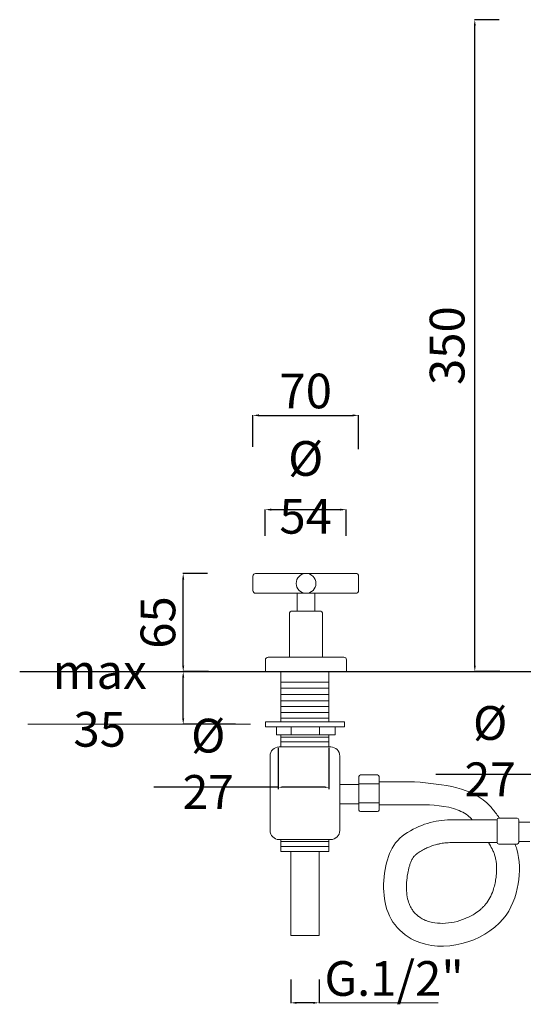
# Model space of a CAD drawing. Units: millimetres. Extents: x 5605 to 7016, y 1738 to 2628.
# Drawn here: x 6088 to 6422, y 1822 to 2474 of the extents above; entities that cross this region are included whole.
import ezdxf

# ---------------------------------------------------------------- set-up
doc = ezdxf.new("R2010")
doc.units = ezdxf.units.MM
doc.header["$MEASUREMENT"] = 0
doc.layers.get('Defpoints').update_dxf_attribs({"lineweight": 15})
for name, color, linetype, lineweight in [('idraulica', 63, 'Continuous', 13), ('Livello 1', 7, 'Continuous', 15), ('piano', 3, 'Continuous', 30), ('QUOTE', 6, 'Continuous', 13)]:
    doc.layers.add(name, color=color, linetype=linetype, lineweight=lineweight)
doc.styles.get("Standard").update_dxf_attribs({"font": 'ARIALUNI.TTF'})
doc.dimstyles.new('ISO-25', dxfattribs={"dimtxt": 2.5, "dimasz": 2.5, "dimexe": 1.25, "dimexo": 0.625, "dimgap": 3.5, "dimtad": 1, "dimtxsty": 'Standard', "dimcen": 2.5, "dimadec": 0, "dimazin": 0, "dimtfac": 1, "dimtmove": 0, "dimatfit": 3, "dimfxl": 1, "dimarcsym": 0})
doc.dimstyles.get("Standard").update_dxf_attribs({"dimtxt": 0.18, "dimasz": 0.18, "dimexe": 0.18, "dimexo": 0.0625, "dimgap": 0.09, "dimtad": 0, "dimtih": 1, "dimtoh": 1, "dimdec": 4, "dimzin": 0, "dimdsep": 46, "dimtxsty": 'Standard', "dimcen": 0.09, "dimadec": 0, "dimazin": 0, "dimtfac": 1, "dimtdec": 4, "dimtofl": 0, "dimtmove": 0, "dimatfit": 3, "dimfxl": 1, "dimtolj": 1, "dimtzin": 0, "dimarcsym": 0})

# ---------------------------------------------------------------- blocks, each defined once
blk = doc.blocks.new('*D12')
at = {"layer": 'Defpoints', "color": 0, "transparency": 16777216}
for p in [(6196.55, 2107.19), (6222.65, 2107.19), (6222.94, 2042.13)]:
    blk.add_point(p, dxfattribs=at)
at = {"layer": 'QUOTE', "color": 0, "lineweight": -2, "transparency": 16777216}
for p, q in [((6212.65, 2107.19), (6196.37, 2107.19)), ((6196.55, 2046.13), (6196.55, 2103.19)), ((6212.94, 2042.13), (6196.37, 2042.13))]:
    blk.add_line(p, q, dxfattribs=at)
at = {"layer": 'QUOTE', "color": 0, "transparency": 16777216}
for points in [[(6195.88, 2103.19), (6197.22, 2103.19), (6196.55, 2107.19)], [(6195.88, 2046.13), (6197.22, 2046.13), (6196.55, 2042.13)]]:
    blk.add_solid(points, dxfattribs=at)
at = {"layer": 'QUOTE', "color": 0, "transparency": 16777216, "insert": (6179.8, 2074.66), "char_height": 15, "attachment_point": 5, "rotation": 90}
blk.add_mtext('\\A1;{\\H1.5333x;65}', dxfattribs=at)
blk = doc.blocks.new('*D13')
at = {"layer": 'Defpoints', "color": 0, "transparency": 16777216}
for p in [(6312.76, 2212.03), (6242.76, 2181.05), (6312.76, 2179.52)]:
    blk.add_point(p, dxfattribs=at)
at = {"layer": 'QUOTE', "color": 0, "lineweight": -2, "transparency": 16777216}
for p, q in [((6242.76, 2191.05), (6242.76, 2212.21)), ((6246.76, 2212.03), (6308.76, 2212.03)), ((6312.76, 2189.52), (6312.76, 2212.21))]:
    blk.add_line(p, q, dxfattribs=at)
at = {"layer": 'QUOTE', "color": 0, "transparency": 16777216}
for points in [[(6246.76, 2212.69), (6246.76, 2211.36), (6242.76, 2212.03)], [(6308.76, 2212.69), (6308.76, 2211.36), (6312.76, 2212.03)]]:
    blk.add_solid(points, dxfattribs=at)
at = {"layer": 'QUOTE', "color": 0, "transparency": 16777216, "insert": (6277.71, 2228.19), "char_height": 15, "attachment_point": 5}
blk.add_mtext('\\A1;{\\H1.5333x;70}', dxfattribs=at)
blk = doc.blocks.new('*D21')
at = {"layer": 'Defpoints', "color": 0, "transparency": 16777216}
for p in [(6304.58, 2149.52), (6250.84, 2122.19), (6304.58, 2122.19)]:
    blk.add_point(p, dxfattribs=at)
at = {"layer": 'QUOTE', "color": 0, "lineweight": -2, "transparency": 16777216}
for p, q in [((6250.84, 2132.19), (6250.84, 2149.7)), ((6254.84, 2149.52), (6300.58, 2149.52)), ((6304.58, 2132.19), (6304.58, 2149.7))]:
    blk.add_line(p, q, dxfattribs=at)
at = {"layer": 'QUOTE', "color": 0, "transparency": 16777216}
for points in [[(6254.84, 2150.19), (6254.84, 2148.85), (6250.84, 2149.52)], [(6300.58, 2150.19), (6300.58, 2148.85), (6304.58, 2149.52)]]:
    blk.add_solid(points, dxfattribs=at)
at = {"layer": 'QUOTE', "color": 0, "transparency": 16777216, "insert": (6277.71, 2164.27), "char_height": 15, "attachment_point": 5}
blk.add_mtext('\\A1;{\\H1.5333x;Ø 54}', dxfattribs=at)
blk = doc.blocks.new('*D14')
at = {"layer": 'Defpoints', "color": 0, "transparency": 16777216}
for p in [(6267.8, 1847.98), (6286.63, 1847.98), (6267.8, 1822.49)]:
    blk.add_point(p, dxfattribs=at)
at = {"layer": 'QUOTE', "color": 0, "lineweight": -2, "transparency": 16777216}
for p, q in [((6267.8, 1837.98), (6267.8, 1822.31)), ((6286.63, 1837.98), (6286.63, 1822.31)), ((6282.63, 1822.49), (6271.8, 1822.49))]:
    blk.add_line(p, q, dxfattribs=at)
at = {"layer": 'QUOTE', "color": 0, "transparency": 16777216}
for points in [[(6271.8, 1823.15), (6271.8, 1821.82), (6267.8, 1822.49)], [(6282.63, 1823.15), (6282.63, 1821.82), (6286.63, 1822.49)]]:
    blk.add_solid(points, dxfattribs=at)
at = {"layer": 'QUOTE', "color": 0, "transparency": 16777216, "insert": (6336.32, 1838.63), "char_height": 15, "attachment_point": 5}
blk.add_mtext('\\A1;{\\H1.5333x;G.1/2"}', dxfattribs=at)
blk = doc.blocks.new('*D16')
at = {"layer": 'Defpoints', "color": 0, "transparency": 16777216}
for p in [(6196.55, 2042.13), (6223.22, 2042.13), (6241.1, 2007.18)]:
    blk.add_point(p, dxfattribs=at)
at = {"layer": 'QUOTE', "color": 0, "lineweight": -2, "transparency": 16777216}
for p, q in [((6213.22, 2042.13), (6196.37, 2042.13)), ((6196.55, 2011.18), (6196.55, 2038.13)), ((6231.1, 2007.18), (6196.37, 2007.18))]:
    blk.add_line(p, q, dxfattribs=at)
at = {"layer": 'QUOTE', "color": 0, "transparency": 16777216}
for points in [[(6195.88, 2038.13), (6197.22, 2038.13), (6196.55, 2042.13)], [(6195.88, 2011.18), (6197.22, 2011.18), (6196.55, 2007.18)]]:
    blk.add_solid(points, dxfattribs=at)
at = {"layer": 'QUOTE', "color": 0, "transparency": 16777216, "insert": (6141.2, 2023.02), "char_height": 20, "attachment_point": 5}
blk.add_mtext('\\A1;{\\H1.15x;max 35}', dxfattribs=at)
blk = doc.blocks.new('*D18')
at = {"layer": 'Defpoints', "color": 0, "transparency": 16777216}
for p in [(6389.78, 2474.39), (6415.88, 2474.39), (6416.31, 2042.13)]:
    blk.add_point(p, dxfattribs=at)
at = {"layer": 'QUOTE', "color": 0, "lineweight": -2, "transparency": 16777216}
for p, q in [((6405.88, 2474.39), (6389.6, 2474.39)), ((6389.78, 2046.13), (6389.78, 2470.39)), ((6406.31, 2042.13), (6389.6, 2042.13))]:
    blk.add_line(p, q, dxfattribs=at)
at = {"layer": 'QUOTE', "color": 0, "transparency": 16777216}
for points in [[(6389.12, 2470.39), (6390.45, 2470.39), (6389.78, 2474.39)], [(6389.12, 2046.13), (6390.45, 2046.13), (6389.78, 2042.13)]]:
    blk.add_solid(points, dxfattribs=at)
at = {"layer": 'QUOTE', "color": 0, "transparency": 16777216, "insert": (6371.42, 2258.26), "char_height": 15, "attachment_point": 5, "rotation": 90}
blk.add_mtext('\\A1;{\\H1.5333x;350}', dxfattribs=at)
blk = doc.blocks.new('*D28')
at = {"layer": 'Defpoints', "color": 0, "transparency": 16777216}
for p in [(6259.5, 1992.11), (6293.12, 1992.14), (6293.12, 1965.43)]:
    blk.add_point(p, dxfattribs=at)
at = {"layer": 'QUOTE', "color": 0, "lineweight": -2, "transparency": 16777216}
for p, q in [((6259.5, 1991.49), (6259.5, 1964.18)), ((6293.12, 1991.52), (6293.12, 1964.18)), ((6259.5, 1965.43), (6177.05, 1965.43)), ((6290.62, 1965.43), (6262, 1965.43))]:
    blk.add_line(p, q, dxfattribs=at)
at = {"layer": 'QUOTE', "color": 0, "transparency": 16777216}
for points in [[(6262, 1965.85), (6262, 1965.01), (6259.5, 1965.43)], [(6290.62, 1965.85), (6290.62, 1965.01), (6293.12, 1965.43)]]:
    blk.add_solid(points, dxfattribs=at)
at = {"layer": 'QUOTE', "color": 0, "transparency": 16777216, "insert": (6213.12, 1980.99), "char_height": 3.5, "attachment_point": 5}
blk.add_mtext('{\\H6.4x;Ø 27}', dxfattribs=at)
blk = doc.blocks.new('*D29')
at = {"layer": 'Defpoints', "color": 0, "transparency": 16777216}
for p in [(6443.02, 2000.49), (6472.89, 2000.52), (6472.89, 1973.81)]:
    blk.add_point(p, dxfattribs=at)
at = {"layer": 'QUOTE', "color": 0, "lineweight": -2, "transparency": 16777216}
for p, q in [((6443.02, 1999.87), (6443.02, 1972.56)), ((6472.89, 1999.9), (6472.89, 1972.56)), ((6443.02, 1973.81), (6363.87, 1973.81)), ((6470.39, 1973.81), (6445.52, 1973.81))]:
    blk.add_line(p, q, dxfattribs=at)
at = {"layer": 'QUOTE', "color": 0, "transparency": 16777216}
for points in [[(6445.52, 1974.22), (6445.52, 1973.39), (6443.02, 1973.81)], [(6470.39, 1974.22), (6470.39, 1973.39), (6472.89, 1973.81)]]:
    blk.add_solid(points, dxfattribs=at)
at = {"layer": 'QUOTE', "color": 0, "transparency": 16777216, "insert": (6399.94, 1989.37), "char_height": 3.5, "attachment_point": 5}
blk.add_mtext('{\\H6.4x;Ø 27}', dxfattribs=at)

msp = doc.modelspace()

# ---------------------------------------------------------------- linework, layer by layer
at = {"layer": 'idraulica'}
for p, q in [((6261.307, 2042.131), (6261.307, 2008.812)), ((6293.124, 2042.131), (6293.124, 2008.812)), ((6293.124, 2035.09), (6261.307, 2035.09)), ((6293.124, 2031.139), (6261.307, 2031.139)), ((6293.124, 2026.891), (6261.307, 2026.891)), ((6293.124, 2022.743), (6261.307, 2022.743)), ((6293.124, 2018.974), (6261.307, 2018.974)), ((6293.124, 2015.023), (6261.307, 2015.023)), ((6293.124, 2011.171), (6261.307, 2011.171)), ((6261.307, 2008.812), (6251.042, 2008.812)), ((6251.042, 2008.812), (6251.042, 2005.556)), ((6303.389, 2005.556), (6251.042, 2005.556)), ((6258.302, 2000.136), (6258.302, 2005.556)), ((6293.124, 2008.812), (6261.307, 2008.812)), ((6268.121, 2005.556), (6268.121, 2000.136)), ((6286.838, 2005.556), (6286.838, 2000.136)), ((6293.124, 2008.812), (6303.389, 2008.812)), ((6297.31, 2005.556), (6297.31, 2000.136)), ((6303.389, 2008.812), (6303.389, 2005.556)), ((6297.31, 2000.136), (6258.302, 2000.136)), ((6261.307, 1992.144), (6261.307, 2000.136)), ((6293.124, 1998.736), (6261.307, 1998.736)), ((6293.124, 1992.144), (6293.124, 2000.136)), ((6260.096, 1992.144), (6261.307, 1992.144)), ((6293.124, 1995.594), (6261.307, 1995.594)), ((6293.124, 1992.144), (6261.307, 1992.144)), ((6293.124, 1992.144), (6294.335, 1992.144)), ((6254.096, 1986.144), (6254.096, 1936.771)), ((6300.335, 1986.144), (6300.335, 1936.771)), ((6312.981, 1950.309), (6312.981, 1972.606)), ((6314.007, 1973.632), (6325.277, 1973.632)), ((6326.303, 1950.309), (6326.303, 1972.606)), ((6312.981, 1967.272), (6300.335, 1967.272)), ((6326.303, 1967.796), (6312.981, 1967.796)), ((6349.922, 1969.028), (6326.303, 1969.028)), ((6312.981, 1954.46), (6300.335, 1954.46)), ((6326.303, 1955.058), (6312.981, 1955.058)), ((6349.922, 1953.887), (6326.303, 1953.887)), ((6325.277, 1949.282), (6314.007, 1949.282)), ((6404.584, 1943.934), (6380.965, 1943.934)), ((6404.584, 1943.934), (6404.584, 1928.794)), ((6417.862, 1944.961), (6405.61, 1944.961)), ((6426.259, 1942.353), (6418.84, 1942.353)), ((6418.888, 1928.794), (6418.888, 1943.934)), ((6260.096, 1930.771), (6277.216, 1930.771)), ((6261.307, 1922.779), (6261.307, 1930.771)), ((6293.124, 1929.371), (6261.307, 1929.371)), ((6293.124, 1926.229), (6261.307, 1926.229)), ((6294.335, 1930.771), (6277.216, 1930.771)), ((6293.124, 1922.779), (6293.124, 1930.771)), ((6404.584, 1928.794), (6380.965, 1928.794)), ((6405.61, 1927.768), (6417.862, 1927.768)), ((6426.259, 1929.54), (6418.888, 1929.54)), ((6293.124, 1922.779), (6261.307, 1922.779)), ((6267.803, 1867.203), (6267.803, 1922.779)), ((6286.628, 1922.779), (6286.628, 1867.203)), ((6286.628, 1867.203), (6267.803, 1867.203))]:
    msp.add_line(p, q, dxfattribs=at)
for centre, radius, start, end in [((6260.096, 1986.144), 6, 90, 180), ((6294.335, 1986.144), 6, 0, 90), ((6314.007, 1972.606), 1.026, 90, 180), ((6325.277, 1972.606), 1.026, 0, 90), ((6314.007, 1950.319), 1.026, 179.412222, 180.587778), ((6314.007, 1950.309), 1.026, 180, 270), ((6325.277, 1950.309), 1.026, 270, 0), ((6405.61, 1943.934), 1.026, 90, 180), ((6417.862, 1943.934), 1.026, 0, 90), ((6260.096, 1936.771), 6, 180, 270), ((6294.335, 1936.771), 6, 270, 0), ((6405.61, 1928.794), 1.026, 180, 270), ((6417.862, 1928.794), 1.026, 270, 0)]:
    msp.add_arc(centre, radius, start, end, dxfattribs=at)
for points, knots in [([(6349.922, 1969.028), (6369.13, 1967.299), (6391.123, 1965.319), (6403.625, 1948.372), (6405.635, 1945.625), (6406.117, 1944.961)], [0, 0, 0, 0, 52.5415625, 60.1635649, 62.5863506, 62.5863506, 62.5863506, 62.5863506]), ([(6349.922, 1953.887), (6358.613, 1953.853), (6370.842, 1953.805), (6383.679, 1948.327), (6387.149, 1944.949), (6388.057, 1943.934)], [0, 0, 0, 0, 25.8528481, 36.3754727, 40.4639987, 40.4639987, 40.4639987, 40.4639987]), ([(6416.378, 1927.768), (6416.837, 1926.627), (6419.768, 1918.36), (6419.895, 1900.274), (6406.737, 1865.293), (6360.112, 1852.795), (6328.993, 1879.425), (6327.896, 1906.747), (6335.843, 1929.74), (6350.384, 1939.15), (6365.607, 1943.997), (6375.983, 1943.934), (6380.965, 1943.934)], [82.527058, 82.527058, 82.527058, 82.527058, 86.2543654, 109.1284366, 134.5341158, 194.9801592, 213.7526757, 251.1815423, 267.8269911, 284.6908404, 300.5267659, 315.4731607, 315.4731607, 315.4731607, 315.4731607]), ([(6398.844, 1928.794), (6399.758, 1927.323), (6400.559, 1925.909), (6401.645, 1923.725), (6402.011, 1922.915), (6402.62, 1921.402), (6402.87, 1920.697), (6403.213, 1919.571), (6403.335, 1919.126), (6403.558, 1918.206), (6403.658, 1917.734), (6403.926, 1916.284), (6404.06, 1915.271), (6404.311, 1912.182), (6404.297, 1909.997), (6404.022, 1906.81), (6403.912, 1905.864), (6403.671, 1904.226), (6403.554, 1903.534), (6403.297, 1902.176), (6403.155, 1901.508), (6402.692, 1899.538), (6402.332, 1898.272), (6401.311, 1895.265), (6400.591, 1893.593), (6398.938, 1890.521), (6398.007, 1889.122), (6396.522, 1887.311), (6396.055, 1886.788), (6395.049, 1885.751), (6394.511, 1885.238), (6392.801, 1883.728), (6391.529, 1882.759), (6388.132, 1880.532), (6385.884, 1879.349), (6381.129, 1877.388), (6378.623, 1876.611), (6373.584, 1875.538), (6371.052, 1875.243), (6366.195, 1875.148), (6363.873, 1875.348), (6360.597, 1876.001), (6359.503, 1876.296), (6357.849, 1876.863), (6357.249, 1877.099), (6356.249, 1877.543), (6355.839, 1877.743), (6355.026, 1878.172), (6354.626, 1878.4), (6353.452, 1879.124), (6352.704, 1879.657), (6351.34, 1880.773), (6350.72, 1881.35), (6349.495, 1882.646), (6348.907, 1883.371), (6348.186, 1884.417), (6347.988, 1884.725), (6347.604, 1885.367), (6347.419, 1885.699), (6346.887, 1886.73), (6346.562, 1887.464), (6345.758, 1889.609), (6345.344, 1891.122), (6344.747, 1894.406), (6344.565, 1896.176), (6344.45, 1899.883), (6344.518, 1901.82), (6344.892, 1905.754), (6345.199, 1907.752), (6345.697, 1910.138), (6345.787, 1910.549), (6345.972, 1911.344), (6346.068, 1911.732), (6346.361, 1912.86), (6346.568, 1913.567), (6347.123, 1915.26), (6347.486, 1916.167), (6348.223, 1917.704), (6348.595, 1918.331), (6349.045, 1918.965), (6349.131, 1919.08), (6349.388, 1919.409), (6349.582, 1919.635), (6350.029, 1920.112), (6350.282, 1920.36), (6351.204, 1921.196), (6351.999, 1921.812), (6353.86, 1923.044), (6354.924, 1923.66), (6356.494, 1924.462), (6356.92, 1924.671), (6358.225, 1925.286), (6359.093, 1925.662), (6361.687, 1926.688), (6363.402, 1927.237), (6365.823, 1927.826), (6366.54, 1927.977), (6367.855, 1928.21), (6368.445, 1928.299), (6369.693, 1928.452), (6370.346, 1928.517), (6372.39, 1928.676), (6373.864, 1928.735), (6377.018, 1928.795), (6378.696, 1928.795), (6380.633, 1928.794), (6380.799, 1928.794), (6380.965, 1928.794)], [72.3428916, 72.3428916, 72.3428916, 72.3428916, 78.621411, 78.621411, 82.5129251, 82.5129251, 86.1113846, 86.1113846, 88.4059748, 88.4059748, 90.7005651, 90.7005651, 95.2897457, 95.2897457, 104.1793149, 104.1793149, 107.8635317, 107.8635317, 110.525054, 110.525054, 113.1865764, 113.1865764, 118.5096211, 118.5096211, 126.4273798, 126.4273798, 134.3451385, 134.3451385, 137.620498, 137.620498, 140.8958576, 140.8958576, 147.4465767, 147.4465767, 157.0360862, 157.0360862, 166.6255956, 166.6255956, 176.2151051, 176.2151051, 185.8046145, 185.8046145, 191.0215423, 191.0215423, 194.1968863, 194.1968863, 196.5341236, 196.5341236, 198.8713609, 198.8713609, 203.5458355, 203.5458355, 207.9639045, 207.9639045, 213.0558951, 213.0558951, 215.1603984, 215.1603984, 217.2649016, 217.2649016, 221.4739082, 221.4739082, 228.801393, 228.801393, 236.1288778, 236.1288778, 243.4563626, 243.4563626, 250.7838474, 250.7838474, 252.3179876, 252.3179876, 253.8521279, 253.8521279, 256.9204085, 256.9204085, 261.7674556, 261.7674556, 266.6145028, 266.6145028, 267.7645081, 267.7645081, 270.0645187, 270.0645187, 272.3645294, 272.3645294, 277.5932581, 277.5932581, 282.8219869, 282.8219869, 284.6921892, 284.6921892, 288.4325937, 288.4325937, 295.9134027, 295.9134027, 299.0760133, 299.0760133, 301.7266362, 301.7266362, 304.3772591, 304.3772591, 309.6785048, 309.6785048, 314.9797506, 314.9797506, 315.4731607, 315.4731607, 315.4731607, 315.4731607])]:
    msp.add_open_spline(points, degree=3, knots=knots, dxfattribs=at)
at = {"layer": 'Livello 1'}
for p, q in [((6242.758, 2105.387), (6242.758, 2095.87)), ((6244.558, 2107.187), (6310.958, 2107.197)), ((6312.758, 2095.87), (6312.758, 2105.397)), ((6244.558, 2094.07), (6310.958, 2094.07)), ((6272.005, 2094.07), (6272.005, 2082.246)), ((6283.775, 2082.246), (6283.775, 2094.07)), ((6283.775, 2094.07), (6283.775, 2094.07)), ((6266.892, 2080.446), (6266.892, 2051.667)), ((6287.09, 2082.246), (6268.688, 2082.246)), ((6288.89, 2080.446), (6288.89, 2051.667)), ((6288.89, 2051.667), (6252.821, 2051.667)), ((6302.958, 2051.667), (6288.89, 2051.667)), ((6251.021, 2049.857), (6251.021, 2042.131)), ((6304.758, 2042.131), (6304.758, 2049.867)), ((6251.021, 2042.131), (6304.758, 2042.131)), ((6304.758, 2042.131), (6304.758, 2042.131))]:
    msp.add_line(p, q, dxfattribs=at)
for centre, radius, start, end in [((6244.558, 2105.387), 1.8, 90.008668, 180), ((6310.958, 2105.397), 1.8, 0, 90.008668), ((6244.558, 2095.87), 1.8, 180, 270), ((6310.958, 2095.87), 1.8, 270, 0), ((6268.692, 2080.446), 1.8, 90, 180), ((6287.09, 2080.446), 1.8, 0, 90), ((6252.839, 2049.85), 1.818, 90.564619, 179.77087), ((6302.958, 2049.867), 1.8, 0, 90.011474)]:
    msp.add_arc(centre, radius, start, end, dxfattribs=at)
msp.add_open_spline([(6284.541, 2100.634), (6284.541, 2104.259), (6281.603, 2107.198), (6277.978, 2107.198), (6274.353, 2107.198), (6271.414, 2104.259), (6271.414, 2100.634), (6271.414, 2097.009), (6274.353, 2094.07), (6277.978, 2094.07), (6281.603, 2094.07), (6284.541, 2097.009), (6284.541, 2100.634), (6284.541, 2100.634), (6284.541, 2100.634), (6284.541, 2100.634)], degree=3, knots=[0, 0, 0, 0, 1, 1, 1, 2, 2, 2, 3, 3, 3, 4, 4, 4, 5, 5, 5, 5], dxfattribs=at)
at = {"layer": 'piano'}
msp.add_line((6088.195, 2042.131), (6937.706, 2042.131), dxfattribs=at)
at = {"layer": 'QUOTE'}
for p, q in [((6241.098, 2007.184), (6093.624, 2007.184)), ((6286.628, 1822.488), (6365.404, 1822.488))]:
    msp.add_line(p, q, dxfattribs=at)

# ---------------------------------------------------------------- dimensions: what is measured, and where the dimension line sits
for base, p1, p2, angle, text, override, picture, middle in [((6389.782, 2474.389), (6416.306, 2042.131), (6415.88, 2474.389), 90, '{\\H1.5333x;350}', {"dimtxt": 15, "dimasz": 4, "dimexo": 10, "dimgap": 4, "dimtad": 1, "dimtih": 0, "dimtoh": 0, "dimdec": 0, "dimtdec": 0, "dimtmove": 2}, '*D18', (6371.42, 2258.26)), ((6196.549, 2107.192), (6222.941, 2042.131), (6222.648, 2107.192), 90, '{\\H1.5333x;<>}', {"dimtxt": 15, "dimasz": 4, "dimexo": 10, "dimgap": 4, "dimtad": 1, "dimtih": 0, "dimtoh": 0, "dimdec": 0, "dimtdec": 0, "dimtmove": 2}, '*D12', (6179.804, 2074.661)), ((6196.549, 2042.131), (6241.098, 2007.184), (6223.22, 2042.131), 90, '{\\H1.15x;max <>}', {"dimtxt": 20, "dimasz": 4, "dimexo": 10, "dimgap": 1, "dimtad": 1, "dimdec": 0, "dimtdec": 0, "dimtmove": 2}, '*D16', (6141.196, 2023.017)), ((6267.803, 1822.488), (6286.628, 1847.983), (6267.803, 1847.983), 180, '{\\H1.5333x;G.1/2"}', {"dimtxt": 15, "dimasz": 4, "dimexo": 10, "dimgap": 4, "dimtad": 1, "dimtih": 0, "dimtoh": 0, "dimdec": 0, "dimtdec": 0, "dimtmove": 2}, '*D14', (6336.324, 1838.626))]:
    dim = msp.add_linear_dim(base=base, p1=p1, p2=p2, angle=angle, text=text, dimstyle='Standard', override=override, dxfattribs=at)
    dim.commit()
    dim.dimension.update_dxf_attribs({"geometry": picture, "text_midpoint": middle, "dimtype": 160})
for base, p1, p2, text, dimstyle, override, picture, middle in [((6312.758, 2212.026), (6242.758, 2181.054), (6312.758, 2179.525), '{\\H1.5333x;<>}', 'Standard', {"dimtxt": 15, "dimasz": 4, "dimexo": 10, "dimgap": 4, "dimtad": 1, "dimtih": 0, "dimtoh": 0, "dimdec": 0, "dimtdec": 0, "dimtmove": 2}, '*D13', (6277.707, 2228.193)), ((6304.576, 2149.52), (6250.839, 2122.186), (6304.576, 2122.186), '{\\H1.5333x;Ø <>}', 'Standard', {"dimtxt": 15, "dimasz": 4, "dimexo": 10, "dimgap": 4, "dimtad": 1, "dimtih": 0, "dimtoh": 0, "dimdec": 0, "dimtdec": 0, "dimtmove": 2}, '*D21', (6277.707, 2164.275)), ((6472.893, 1973.808), (6443.015, 2000.493), (6472.893, 2000.523), '{\\H6.4x;Ø 27}', 'ISO-25', {"dimtxt": 3.5}, '*D29', (6399.944, 1973.808)), ((6293.124, 1965.429), (6259.497, 1992.114), (6293.124, 1992.144), '{\\H6.4x;Ø 27}', 'ISO-25', {"dimtxt": 3.5}, '*D28', (6213.121, 1965.429))]:
    dim = msp.add_linear_dim(base=base, p1=p1, p2=p2, text=text, dimstyle=dimstyle, override=override, dxfattribs=at)
    dim.commit()
    dim.dimension.update_dxf_attribs({"geometry": picture, "text_midpoint": middle, "dimtype": 160})

doc.saveas('drawing.dxf')
